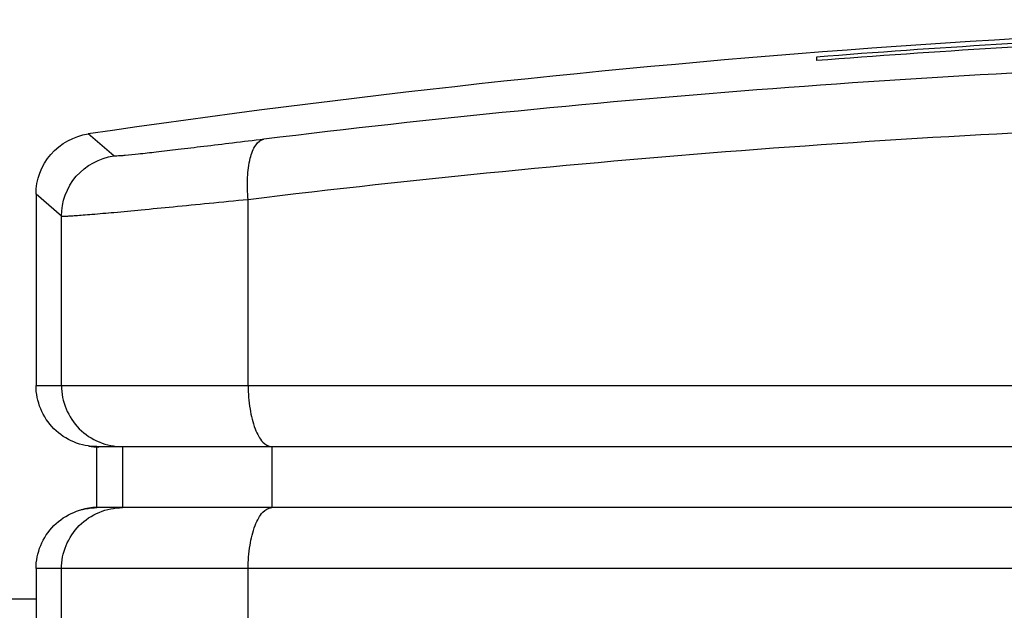
# Model space of a CAD drawing. Units: inches. Extents: x 10 to 214, y 5 to 125.
# Drawn here: x 47 to 63, y 116 to 125 of the extents above; entities that cross this region are included whole.
import ezdxf

# ---------------------------------------------------------------- set-up
doc = ezdxf.new("R2010")
doc.units = ezdxf.units.IN
doc.header["$MEASUREMENT"] = 0
doc.layers.add('_U+590D_U+4F4D_U+6309_U+952E_DXF_CONTINUOUS_LINE', color=7, linetype='Continuous')

# ---------------------------------------------------------------- blocks, each defined once
blk = doc.blocks.new('block 190')
at = {"layer": '_U+590D_U+4F4D_U+6309_U+952E_DXF_CONTINUOUS_LINE', "color": 7, "lineweight": 25, "true_color": 0xffffff}
blk.add_lwpolyline([(300.2, 100.177), (300.2, 97.039)], dxfattribs=at)
blk = doc.blocks.new('block 191')
at = {"layer": '_U+590D_U+4F4D_U+6309_U+952E_DXF_CONTINUOUS_LINE', "color": 7, "lineweight": 25, "true_color": 0xffffff}
blk.add_lwpolyline([(300.2, 94.039), (300.2, 93.165)], dxfattribs=at)
blk = doc.blocks.new('block 200')
at = {"layer": '_U+590D_U+4F4D_U+6309_U+952E_DXF_CONTINUOUS_LINE', "color": 7, "lineweight": 25, "true_color": 0xffffff}
blk.add_lwpolyline([(300.617, 93.042), (300.617, 94.039)], dxfattribs=at)
blk = doc.blocks.new('block 201')
at = {"layer": '_U+590D_U+4F4D_U+6309_U+952E_DXF_CONTINUOUS_LINE', "color": 7, "lineweight": 25, "true_color": 0xffffff}
blk.add_lwpolyline([(300.617, 97.039), (300.617, 99.816)], dxfattribs=at)
blk = doc.blocks.new('block 204')
at = {"layer": '_U+590D_U+4F4D_U+6309_U+952E_DXF_CONTINUOUS_LINE', "color": 7, "lineweight": 25, "true_color": 0xffffff}
blk.add_lwpolyline([(301.2, 95.039), (301.2, 96.039)], dxfattribs=at)
blk = doc.blocks.new('block 209')
at = {"layer": '_U+590D_U+4F4D_U+6309_U+952E_DXF_CONTINUOUS_LINE', "color": 7, "lineweight": 25, "true_color": 0xffffff}
blk.add_lwpolyline([(301.617, 96.039), (301.617, 95.039)], dxfattribs=at)
blk = doc.blocks.new('block 217')
at = {"layer": '_U+590D_U+4F4D_U+6309_U+952E_DXF_CONTINUOUS_LINE', "color": 7, "lineweight": 25, "true_color": 0xffffff}
blk.add_lwpolyline([(300.2, 97.039), (427.2, 97.039)], dxfattribs=at)
blk = doc.blocks.new('block 218')
at = {"layer": '_U+590D_U+4F4D_U+6309_U+952E_DXF_CONTINUOUS_LINE', "color": 7, "lineweight": 25, "true_color": 0xffffff}
blk.add_lwpolyline([(301.2, 96.039), (326.385, 96.039)], dxfattribs=at)
blk = doc.blocks.new('block 235')
at = {"layer": '_U+590D_U+4F4D_U+6309_U+952E_DXF_CONTINUOUS_LINE', "color": 7, "lineweight": 25, "true_color": 0xffffff}
blk.add_lwpolyline([(326.385, 95.039), (301.2, 95.039)], dxfattribs=at)
blk = doc.blocks.new('block 241')
at = {"layer": '_U+590D_U+4F4D_U+6309_U+952E_DXF_CONTINUOUS_LINE', "color": 7, "lineweight": 25, "true_color": 0xffffff}
blk.add_lwpolyline([(303.68, 93.175), (303.68, 94.039)], dxfattribs=at)
blk = doc.blocks.new('block 242')
at = {"layer": '_U+590D_U+4F4D_U+6309_U+952E_DXF_CONTINUOUS_LINE', "color": 7, "lineweight": 25, "true_color": 0xffffff}
blk.add_lwpolyline([(303.68, 97.039), (303.68, 100.088)], dxfattribs=at)
blk = doc.blocks.new('block 244')
at = {"layer": '_U+590D_U+4F4D_U+6309_U+952E_DXF_CONTINUOUS_LINE', "color": 7, "lineweight": 25, "true_color": 0xffffff}
blk.add_lwpolyline([(304.067, 96.039), (304.067, 95.039)], dxfattribs=at)
blk = doc.blocks.new('block 247')
at = {"layer": '_U+590D_U+4F4D_U+6309_U+952E_DXF_CONTINUOUS_LINE', "color": 7, "lineweight": 25, "true_color": 0xffffff}
blk.add_lwpolyline([(313, 102.426), (313, 102.367)], dxfattribs=at)
blk = doc.blocks.new('block 253')
at = {"layer": '_U+590D_U+4F4D_U+6309_U+952E_DXF_CONTINUOUS_LINE', "color": 7, "lineweight": 25, "true_color": 0xffffff}
blk.add_lwpolyline([(334.607, 94.039), (300.2, 94.039)], dxfattribs=at)
blk = doc.blocks.new('block 719')
at = {"layer": '_U+590D_U+4F4D_U+6309_U+952E_DXF_CONTINUOUS_LINE', "color": 7, "lineweight": 25, "true_color": 0xffffff}
blk.add_open_spline([(326.825, 103.039), (318.201, 103.039), (309.589, 102.413), (301.055, 101.166)], degree=3, dxfattribs=at)
blk = doc.blocks.new('block 720')
at = {"layer": '_U+590D_U+4F4D_U+6309_U+952E_DXF_CONTINUOUS_LINE', "color": 7, "lineweight": 25, "true_color": 0xffffff}
blk.add_open_spline([(318.9, 102.787), (316.931, 102.699), (314.965, 102.579), (313, 102.426)], degree=3, dxfattribs=at)
blk = doc.blocks.new('block 721')
at = {"layer": '_U+590D_U+4F4D_U+6309_U+952E_DXF_CONTINUOUS_LINE', "color": 7, "lineweight": 25, "true_color": 0xffffff}
blk.add_open_spline([(318.9, 102.728), (316.931, 102.64), (314.965, 102.52), (313, 102.367)], degree=3, dxfattribs=at)
blk = doc.blocks.new('block 839')
at = {"layer": '_U+590D_U+4F4D_U+6309_U+952E_DXF_CONTINUOUS_LINE', "color": 7, "lineweight": 25, "true_color": 0xffffff}
blk.add_open_spline([(300.2, 100.177), (300.2, 100.409), (300.287, 100.65), (300.443, 100.831), (300.6, 101.011), (300.825, 101.132), (301.055, 101.166)], degree=3, knots=[0, 0, 0, 0, 1, 1, 1, 2, 2, 2, 2], dxfattribs=at)
blk = doc.blocks.new('block 840')
at = {"layer": '_U+590D_U+4F4D_U+6309_U+952E_DXF_CONTINUOUS_LINE', "color": 7, "lineweight": 25, "true_color": 0xffffff}
blk.add_open_spline([(301.2, 96.039), (300.945, 96.039), (300.679, 96.146), (300.493, 96.332), (300.307, 96.518), (300.2, 96.784), (300.2, 97.039)], degree=3, knots=[0, 0, 0, 0, 1, 1, 1, 2, 2, 2, 2], dxfattribs=at)
blk = doc.blocks.new('block 841')
at = {"layer": '_U+590D_U+4F4D_U+6309_U+952E_DXF_CONTINUOUS_LINE', "color": 7, "lineweight": 25, "true_color": 0xffffff}
blk.add_open_spline([(300.2, 94.039), (300.2, 94.294), (300.307, 94.56), (300.493, 94.746), (300.679, 94.932), (300.945, 95.039), (301.2, 95.039)], degree=3, knots=[0, 0, 0, 0, 1, 1, 1, 2, 2, 2, 2], dxfattribs=at)
blk = doc.blocks.new('block 919')
at = {"layer": '_U+590D_U+4F4D_U+6309_U+952E_DXF_CONTINUOUS_LINE', "color": 7, "lineweight": 25, "true_color": 0xffffff}
blk.add_lwpolyline([(300.617, 99.816), (300.2, 100.177)], dxfattribs=at)
blk = doc.blocks.new('block 921')
at = {"layer": '_U+590D_U+4F4D_U+6309_U+952E_DXF_CONTINUOUS_LINE', "color": 7, "lineweight": 25, "true_color": 0xffffff}
blk.add_open_spline([(326.143, 101.429), (324.233, 101.432), (322.323, 101.406), (320.413, 101.35), (314.821, 101.185), (309.233, 100.763), (303.68, 100.088)], degree=3, knots=[0, 0, 0, 0, 1, 1, 1, 2, 2, 2, 2], dxfattribs=at)
blk = doc.blocks.new('block 928')
at = {"layer": '_U+590D_U+4F4D_U+6309_U+952E_DXF_CONTINUOUS_LINE', "color": 7, "lineweight": 25, "true_color": 0xffffff}
blk.add_lwpolyline([(301.474, 100.805), (301.055, 101.166)], dxfattribs=at)
blk = doc.blocks.new('block 929')
at = {"layer": '_U+590D_U+4F4D_U+6309_U+952E_DXF_CONTINUOUS_LINE', "color": 7, "lineweight": 25, "true_color": 0xffffff}
blk.add_open_spline([(326.383, 102.429), (324.475, 102.432), (322.566, 102.406), (320.658, 102.349), (315.07, 102.183), (309.486, 101.759), (303.939, 101.079)], degree=3, knots=[0, 0, 0, 0, 1, 1, 1, 2, 2, 2, 2], dxfattribs=at)
blk = doc.blocks.new('block 930')
at = {"layer": '_U+590D_U+4F4D_U+6309_U+952E_DXF_CONTINUOUS_LINE', "color": 7, "lineweight": 25, "true_color": 0xffffff}
blk.add_open_spline([(303.939, 101.079), (303.767, 101.058), (303.595, 101.037), (303.424, 101.016), (303.266, 100.997), (303.108, 100.978), (302.951, 100.959), (302.81, 100.942), (302.67, 100.925), (302.53, 100.908), (302.41, 100.894), (302.29, 100.88), (302.17, 100.866), (302.073, 100.855), (301.976, 100.844), (301.878, 100.834), (301.806, 100.826), (301.734, 100.818), (301.662, 100.812), (301.636, 100.81), (301.611, 100.808), (301.584, 100.806), (301.565, 100.805), (301.545, 100.803), (301.527, 100.803), (301.515, 100.803), (301.503, 100.803), (301.49, 100.803), (301.484, 100.802), (301.478, 100.802), (301.474, 100.805)], degree=3, knots=[0, 0, 0, 0, 1, 1, 1, 2, 2, 2, 3, 3, 3, 4, 4, 4, 5, 5, 5, 6, 6, 6, 7, 7, 7, 8, 8, 8, 9, 9, 9, 10, 10, 10, 10], dxfattribs=at)
blk = doc.blocks.new('block 966')
at = {"layer": '_U+590D_U+4F4D_U+6309_U+952E_DXF_CONTINUOUS_LINE', "color": 7, "lineweight": 25, "true_color": 0xffffff}
blk.add_open_spline([(303.68, 100.088), (303.667, 100.209), (303.663, 100.331), (303.669, 100.453), (303.675, 100.559), (303.689, 100.664), (303.714, 100.767), (303.733, 100.844), (303.758, 100.92), (303.808, 100.986), (303.841, 101.03), (303.886, 101.07), (303.939, 101.079)], degree=3, knots=[0, 0, 0, 0, 1, 1, 1, 2, 2, 2, 3, 3, 3, 4, 4, 4, 4], dxfattribs=at)
blk = doc.blocks.new('block 967')
at = {"layer": '_U+590D_U+4F4D_U+6309_U+952E_DXF_CONTINUOUS_LINE', "color": 7, "lineweight": 25, "true_color": 0xffffff}
blk.add_open_spline([(300.617, 99.816), (300.617, 100.049), (300.704, 100.29), (300.861, 100.471), (301.018, 100.651), (301.244, 100.772), (301.474, 100.805)], degree=3, knots=[0, 0, 0, 0, 1, 1, 1, 2, 2, 2, 2], dxfattribs=at)
blk = doc.blocks.new('block 973')
at = {"layer": '_U+590D_U+4F4D_U+6309_U+952E_DXF_CONTINUOUS_LINE', "color": 7, "lineweight": 25, "true_color": 0xffffff}
blk.add_open_spline([(300.617, 94.039), (300.617, 94.294), (300.724, 94.56), (300.91, 94.746), (301.096, 94.932), (301.362, 95.039), (301.617, 95.039)], degree=3, knots=[0, 0, 0, 0, 1, 1, 1, 2, 2, 2, 2], dxfattribs=at)
blk = doc.blocks.new('block 974')
at = {"layer": '_U+590D_U+4F4D_U+6309_U+952E_DXF_CONTINUOUS_LINE', "color": 7, "lineweight": 25, "true_color": 0xffffff}
blk.add_open_spline([(303.68, 94.039), (303.68, 94.167), (303.689, 94.295), (303.71, 94.422), (303.727, 94.532), (303.753, 94.642), (303.793, 94.746), (303.81, 94.789), (303.83, 94.831), (303.852, 94.87), (303.871, 94.903), (303.892, 94.934), (303.919, 94.963), (303.959, 95.004), (304.012, 95.039), (304.067, 95.039)], degree=3, knots=[0, 0, 0, 0, 1, 1, 1, 2, 2, 2, 3, 3, 3, 4, 4, 4, 5, 5, 5, 5], dxfattribs=at)
blk = doc.blocks.new('block 979')
at = {"layer": '_U+590D_U+4F4D_U+6309_U+952E_DXF_CONTINUOUS_LINE', "color": 7, "lineweight": 25, "true_color": 0xffffff}
blk.add_open_spline([(300.617, 97.039), (300.617, 96.784), (300.724, 96.518), (300.91, 96.332), (301.096, 96.146), (301.362, 96.039), (301.617, 96.039)], degree=3, knots=[0, 0, 0, 0, 1, 1, 1, 2, 2, 2, 2], dxfattribs=at)
blk = doc.blocks.new('block 980')
at = {"layer": '_U+590D_U+4F4D_U+6309_U+952E_DXF_CONTINUOUS_LINE', "color": 7, "lineweight": 25, "true_color": 0xffffff}
blk.add_open_spline([(303.68, 97.039), (303.68, 96.911), (303.689, 96.783), (303.71, 96.656), (303.727, 96.546), (303.753, 96.436), (303.793, 96.332), (303.81, 96.289), (303.83, 96.247), (303.852, 96.208), (303.871, 96.175), (303.892, 96.143), (303.919, 96.115), (303.959, 96.074), (304.012, 96.039), (304.067, 96.039)], degree=3, knots=[0, 0, 0, 0, 1, 1, 1, 2, 2, 2, 3, 3, 3, 4, 4, 4, 5, 5, 5, 5], dxfattribs=at)
blk = doc.blocks.new('block 1033')
at = {"layer": '_U+590D_U+4F4D_U+6309_U+952E_DXF_CONTINUOUS_LINE', "color": 7, "lineweight": 25, "true_color": 0xffffff}
blk.add_open_spline([(303.68, 100.088), (303.466, 100.067), (303.252, 100.046), (303.038, 100.025), (302.842, 100.006), (302.645, 99.986), (302.448, 99.967), (302.274, 99.95), (302.099, 99.934), (301.925, 99.917), (301.776, 99.903), (301.627, 99.889), (301.478, 99.875), (301.358, 99.864), (301.237, 99.854), (301.117, 99.843), (301.068, 99.839), (301.02, 99.835), (300.971, 99.832), (300.931, 99.828), (300.89, 99.825), (300.85, 99.823), (300.818, 99.82), (300.785, 99.818), (300.753, 99.816), (300.729, 99.815), (300.705, 99.813), (300.682, 99.813), (300.667, 99.813), (300.652, 99.814), (300.636, 99.813), (300.629, 99.813), (300.622, 99.812), (300.617, 99.816)], degree=3, knots=[0, 0, 0, 0, 1, 1, 1, 2, 2, 2, 3, 3, 3, 4, 4, 4, 5, 5, 5, 6, 6, 6, 7, 7, 7, 8, 8, 8, 9, 9, 9, 10, 10, 10, 11, 11, 11, 11], dxfattribs=at)
blk = doc.blocks.new('block 1065')
at = {"layer": '_U+590D_U+4F4D_U+6309_U+952E_DXF_CONTINUOUS_LINE', "color": 7, "lineweight": 25, "true_color": 0xffffff}
blk.add_lwpolyline([(300.2, 93.539), (293.549, 93.539)], dxfattribs=at)
blk = doc.blocks.new('block 1082')
at = {"layer": '_U+590D_U+4F4D_U+6309_U+952E_DXF_CONTINUOUS_LINE', "color": 7, "lineweight": 25, "true_color": 0xffffff}
blk.add_open_spline([(301.066, 96.046), (301.12, 96.037), (301.175, 96.033), (301.23, 96.033)], degree=3, dxfattribs=at)
blk = doc.blocks.new('block 1098')
at = {"layer": '_U+590D_U+4F4D_U+6309_U+952E_DXF_CONTINUOUS_LINE', "color": 7, "lineweight": 25, "true_color": 0xffffff}
blk.add_open_spline([(301.2, 95.044), (301.11, 95.042), (301.02, 95.027), (300.933, 95.003)], degree=3, dxfattribs=at)

msp = doc.modelspace()

# ---------------------------------------------------------------- block references
at = {"layer": '_U+590D_U+4F4D_U+6309_U+952E_DXF_CONTINUOUS_LINE'}
for name in ['block 719', 'block 720', 'block 721', 'block 929', 'block 247', 'block 921', 'block 839', 'block 928', 'block 930', 'block 966', 'block 967', 'block 190', 'block 919', 'block 1033', 'block 242', 'block 201', 'block 217', 'block 840', 'block 979', 'block 980', 'block 1082', 'block 204', 'block 218', 'block 209', 'block 244', 'block 841', 'block 973', 'block 1098', 'block 235', 'block 974', 'block 191', 'block 253', 'block 200', 'block 241', 'block 1065']:
    msp.add_blockref(name, (-253.2, 22.386), dxfattribs=at)

doc.saveas('drawing.dxf')
